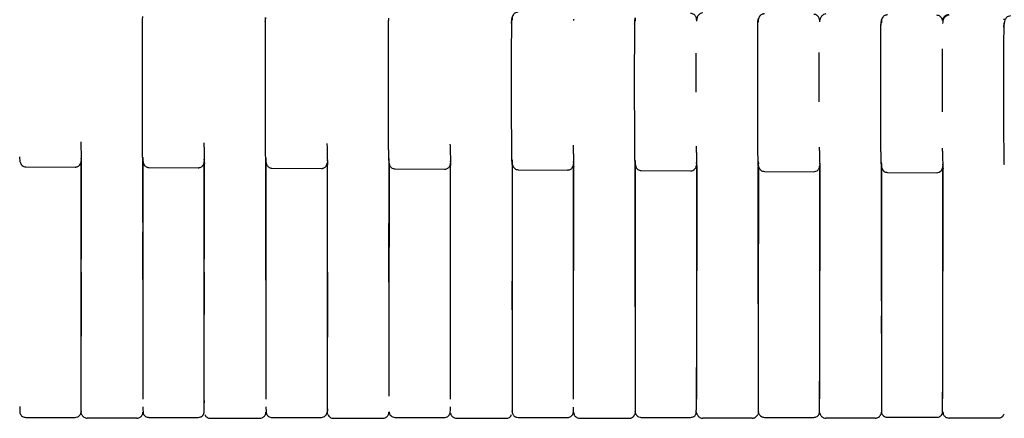
# Model space of a CAD drawing. Units: millimetres. Extents: x 130 to 4210, y 66 to 2600.
# Drawn here: x 1808 to 1970, y 1855 to 1921 of the extents above; entities that cross this region are included whole.
import ezdxf

# ---------------------------------------------------------------- set-up
doc = ezdxf.new("R2010")
doc.units = ezdxf.units.MM
doc.header["$LTSCALE"] = 13

msp = doc.modelspace()

# ---------------------------------------------------------------- linework, layer by layer
at = {"color": 7, "linetype": 'Continuous', "lineweight": 25}
for p, q in [((1888.9, 1921.26), (1888.9, 1920.74)), ((1888.9, 1920.74), (1888.9, 1921.26)), ((1888.86, 1920.9), (1888.86, 1920.75)), ((1888.88, 1920.75), (1888.88, 1920.74)), ((1899.02, 1920.93), (1899.02, 1920.73)), ((1909.16, 1920.79), (1909.16, 1920.61)), ((1909.17, 1920.81), (1909.17, 1920.7)), ((1909.19, 1920.76), (1909.18, 1920.61)), ((1909.18, 1920.62), (1909.18, 1920.6)), ((1909.2, 1921.12), (1909.2, 1920.61)), ((1909.2, 1920.61), (1909.2, 1921.12)), ((1909.21, 1920.61), (1909.21, 1920.76)), ((1919.33, 1920.79), (1919.32, 1920.6)), ((1929.47, 1920.64), (1929.47, 1920.47)), ((1929.48, 1920.66), (1929.48, 1920.54)), ((1929.48, 1920.47), (1929.48, 1920.45)), ((1929.51, 1920.96), (1929.51, 1920.46)), ((1929.51, 1920.46), (1929.51, 1920.96)), ((1929.52, 1920.46), (1929.52, 1920.6)), ((1939.63, 1920.62), (1939.63, 1920.47)), ((1949.77, 1920.49), (1949.77, 1920.29)), ((1949.78, 1920.49), (1949.78, 1920.37)), ((1949.78, 1920.31), (1949.78, 1920.3)), ((1949.81, 1920.79), (1949.81, 1920.31)), ((1949.81, 1920.31), (1949.81, 1920.79)), ((1949.82, 1920.3), (1949.82, 1920.7)), ((1949.83, 1920.79), (1949.83, 1920.77)), ((1959.93, 1920.45), (1959.92, 1920.2)), ((1970.07, 1920.24), (1970.07, 1920.1)), ((1970.08, 1920.3), (1970.08, 1920.19)), ((1970.09, 1920.27), (1970.08, 1920.13)), ((1817.82, 1897.79), (1817.82, 1897.95)), ((1817.83, 1897.44), (1817.83, 1881.27)), ((1817.83, 1897.42), (1817.83, 1897.32)), ((1817.83, 1856.09), (1817.83, 1897.33)), ((1817.85, 1897.8), (1817.85, 1897.83)), ((1827.98, 1898.15), (1827.98, 1897.98)), ((1827.98, 1897.94), (1827.98, 1897.89)), ((1827.99, 1897.81), (1827.99, 1858.2)), ((1827.99, 1887.34), (1827.99, 1897.81)), ((1838.13, 1897.66), (1838.13, 1897.82)), ((1838.14, 1897.31), (1838.14, 1881.28)), ((1838.14, 1897.3), (1838.14, 1897.2)), ((1838.14, 1856.08), (1838.14, 1897.21)), ((1838.16, 1897.69), (1838.16, 1897.72)), ((1848.27, 1898.04), (1848.28, 1897.87)), ((1848.27, 1897.82), (1848.27, 1897.76)), ((1848.29, 1897.95), (1848.29, 1897.83)), ((1848.29, 1897.79), (1848.29, 1897.61)), ((1848.29, 1897.69), (1848.29, 1858.19)), ((1848.29, 1889.45), (1848.29, 1897.69)), ((1848.29, 1877.83), (1848.29, 1897.51)), ((1848.29, 1897.35), (1848.29, 1897.14)), ((1858.43, 1897.52), (1858.43, 1897.69)), ((1858.44, 1897.17), (1858.44, 1897.08)), ((1858.44, 1897.17), (1858.44, 1897.16)), ((1858.44, 1856.07), (1858.44, 1897.08)), ((1858.46, 1897.57), (1858.46, 1897.6)), ((1868.57, 1897.92), (1868.58, 1897.72)), ((1868.58, 1897.8), (1868.58, 1897.66)), ((1868.59, 1897.82), (1868.59, 1897.46)), ((1868.59, 1897.24), (1868.59, 1897.02)), ((1868.59, 1877.51), (1868.6, 1896.9)), ((1878.74, 1897.38), (1878.73, 1897.55)), ((1878.75, 1896.95), (1878.75, 1897.04)), ((1878.75, 1858.18), (1878.75, 1897.04)), ((1878.77, 1897.44), (1878.77, 1897.47)), ((1888.88, 1897.73), (1888.89, 1897.59)), ((1888.88, 1897.56), (1888.88, 1897.49)), ((1888.9, 1897.55), (1888.9, 1896.89)), ((1888.9, 1896.92), (1888.9, 1897.44)), ((1888.92, 1897.49), (1888.92, 1897.44)), ((1899.03, 1897.25), (1899.03, 1897.42)), ((1899.05, 1858.18), (1899.05, 1896.91)), ((1899.05, 1896.91), (1899.05, 1879.36)), ((1899.05, 1896.82), (1899.05, 1896.9)), ((1909.18, 1897.59), (1909.19, 1897.45)), ((1909.18, 1897.42), (1909.18, 1897.35)), ((1909.2, 1897.41), (1909.2, 1896.75)), ((1909.2, 1896.79), (1909.2, 1897.3)), ((1909.2, 1873.44), (1909.2, 1897.06)), ((1909.23, 1897.35), (1909.22, 1897.3)), ((1919.34, 1897.11), (1919.33, 1897.28)), ((1929.49, 1897.44), (1929.49, 1897.3)), ((1929.49, 1897.39), (1929.5, 1897.25)), ((1929.51, 1897.27), (1929.51, 1896.62)), ((1929.51, 1896.66), (1929.51, 1897.15)), ((1929.53, 1897.15), (1929.53, 1897.05)), ((1929.54, 1897.2), (1929.54, 1897.15)), ((1939.64, 1896.97), (1939.64, 1897.13)), ((1949.79, 1897.29), (1949.79, 1897.15)), ((1949.79, 1897.14), (1949.79, 1897.07)), ((1949.81, 1897.11), (1949.81, 1896.48)), ((1949.81, 1880.42), (1949.81, 1897)), ((1949.84, 1897.04), (1949.84, 1897)), ((1959.94, 1896.83), (1959.94, 1896.99)), ((1970.09, 1897), (1970.09, 1896.92)), ((1808.68, 1896.55), (1816.83, 1896.51)), ((1828.99, 1896.44), (1837.14, 1896.39)), ((1849.29, 1896.32), (1857.44, 1896.28)), ((1869.59, 1896.2), (1877.75, 1896.15)), ((1888.9, 1896.89), (1888.9, 1856.07)), ((1889.9, 1896.07), (1898.05, 1896.01)), ((1909.2, 1896.75), (1909.2, 1856.08)), ((1910.2, 1895.93), (1918.35, 1895.87)), ((1919.35, 1858.2), (1919.35, 1896.78)), ((1919.35, 1896.78), (1919.35, 1879.36)), ((1919.35, 1896.69), (1919.35, 1896.76)), ((1929.51, 1896.62), (1929.51, 1856.09)), ((1929.51, 1873.94), (1929.51, 1896.47)), ((1930.51, 1895.78), (1938.66, 1895.72)), ((1939.66, 1858.22), (1939.66, 1896.64)), ((1939.66, 1896.64), (1939.66, 1879.35)), ((1939.66, 1896.55), (1939.66, 1896.62)), ((1949.81, 1874.43), (1949.81, 1896.75)), ((1949.81, 1896.48), (1949.81, 1856.11)), ((1950.81, 1895.63), (1958.96, 1895.56)), ((1959.96, 1858.26), (1959.96, 1896.51)), ((1959.96, 1896.51), (1959.96, 1879.33)), ((1959.96, 1896.42), (1959.96, 1896.48)), ((1827.99, 1878.45), (1827.99, 1885.8)), ((1848.29, 1878.46), (1848.29, 1885.78)), ((1817.84, 1879.13), (1817.83, 1872.18)), ((1838.14, 1879.15), (1838.14, 1872.15)), ((1888.9, 1872.94), (1888.9, 1877.65)), ((1949.81, 1877.96), (1949.81, 1877.96)), ((1949.81, 1874.43), (1949.81, 1872.97)), ((1888.9, 1872.95), (1888.9, 1872.7)), ((1858.44, 1857.96), (1858.44, 1857.96)), ((1817.83, 1856.18), (1817.83, 1856.05)), ((1817.83, 1856.06), (1817.83, 1856.09)), ((1838.14, 1856.05), (1838.14, 1856.08)), ((1858.44, 1856.04), (1858.44, 1856.07)), ((1878.75, 1856.02), (1878.75, 1856.02)), ((1888.9, 1856.17), (1888.9, 1856.26)), ((1888.9, 1856.07), (1888.9, 1856.05)), ((1899.05, 1856.03), (1899.05, 1856.04)), ((1909.2, 1856.16), (1909.2, 1856.19)), ((1909.2, 1856.18), (1909.2, 1856.18)), ((1909.2, 1856.08), (1909.2, 1856.05)), ((1919.35, 1856.04), (1919.35, 1856.05)), ((1929.51, 1856.18), (1929.51, 1856.19)), ((1929.51, 1856.18), (1929.52, 1856.08)), ((1929.51, 1856.09), (1929.51, 1856.06)), ((1939.66, 1856.05), (1939.66, 1856.07)), ((1949.81, 1856.18), (1949.82, 1856.09)), ((1949.81, 1856.11), (1949.81, 1856.08)), ((1959.96, 1856.08), (1959.96, 1856.09))]:
    msp.add_line(p, q, dxfattribs=at)
at = {"color": 7, "linetype": 'Continuous', "lineweight": 25, "flags": 128}
for points in [[(1868.59, 1897.57), (1868.59, 1896.16), (1868.59, 1891.6), (1868.59, 1889.32), (1868.59, 1887.04), (1868.59, 1884.76), (1868.59, 1882.48), (1868.59, 1880.2), (1868.59, 1877.92), (1868.59, 1875.64), (1868.59, 1871.08), (1868.59, 1868.8), (1868.59, 1866.52), (1868.59, 1864.24), (1868.59, 1861.96), (1868.59, 1858.67)], [(1858.44, 1879.16), (1858.44, 1878.22), (1858.44, 1872.12)], [(1808.68, 1855.17), (1812.75, 1855.17), (1816.83, 1855.17)], [(1818.83, 1855.08), (1822.74, 1855.08), (1826.99, 1855.08)], [(1828.99, 1855.17), (1833.06, 1855.17), (1837.14, 1855.17)], [(1839.14, 1855.07), (1843.05, 1855.07), (1847.29, 1855.07)], [(1849.29, 1855.16), (1853.36, 1855.16), (1857.44, 1855.16)], [(1859.44, 1855.06), (1863.32, 1855.06), (1867.59, 1855.06)], [(1869.59, 1855.16), (1873.67, 1855.16), (1877.75, 1855.16)], [(1879.75, 1855.06), (1883.66, 1855.06), (1887.9, 1855.06)], [(1889.9, 1855.17), (1893.97, 1855.17), (1898.05, 1855.17)], [(1900.05, 1855.07), (1903.97, 1855.07), (1908.2, 1855.07)], [(1910.2, 1855.17), (1914.27, 1855.17), (1918.35, 1855.17)], [(1920.35, 1855.08), (1924.29, 1855.08), (1928.51, 1855.08)], [(1930.51, 1855.18), (1934.58, 1855.18), (1938.66, 1855.18)], [(1940.66, 1855.09), (1944.6, 1855.09), (1948.81, 1855.1)], [(1950.81, 1855.19), (1954.88, 1855.19), (1958.96, 1855.19)], [(1960.96, 1855.11), (1964.92, 1855.12), (1969.11, 1855.12)]]:
    msp.add_lwpolyline(points, dxfattribs=at)
at = {"color": 7, "linetype": 'Continuous', "lineweight": 25}
for points, knots in [([(1827.98, 1897.88), (1827.97, 1897.94), (1827.97, 1898.06), (1827.96, 1898.35), (1827.95, 1898.75), (1827.95, 1899.32), (1827.94, 1900.02), (1827.94, 1900.88), (1827.94, 1901.96), (1827.93, 1903.28), (1827.93, 1904.88), (1827.92, 1906.54), (1827.92, 1908.26), (1827.92, 1909.99), (1827.92, 1911.71), (1827.92, 1913.37), (1827.93, 1914.68), (1827.93, 1915.66), (1827.93, 1916.41), (1827.93, 1917.22), (1827.94, 1918), (1827.94, 1918.73), (1827.95, 1919.36), (1827.95, 1919.98), (1827.96, 1920.54), (1827.97, 1921.03), (1827.97, 1921.25), (1827.97, 1921.36)], [0, 0, 0, 0, 0.024302, 0.050532, 0.078683, 0.108496, 0.148034, 0.186804, 0.224809, 0.280544, 0.33558, 0.390017, 0.444035, 0.498036, 0.552038, 0.605561, 0.658031, 0.683886, 0.70977, 0.740809, 0.778851, 0.808089, 0.840404, 0.875776, 0.914182, 0.955599, 1, 1, 1, 1]), ([(1889.9, 1922.07), (1889.86, 1922.07), (1889.78, 1922.07), (1889.63, 1922.04), (1889.44, 1921.97), (1889.25, 1921.84), (1889.08, 1921.65), (1888.96, 1921.4), (1888.89, 1921.09), (1888.88, 1920.86), (1888.88, 1920.75)], [0, 0, 0, 0, 0.032439, 0.067272, 0.146597, 0.24196, 0.355164, 0.535258, 0.749922, 1, 1, 1, 1]), ([(1919.33, 1920.83), (1919.31, 1920.96), (1919.28, 1921.17), (1919.13, 1921.47), (1918.93, 1921.68), (1918.67, 1921.84), (1918.45, 1921.86), (1918.35, 1921.87)], [0, 0, 0, 0, 0.324014, 0.504379, 0.677861, 0.843953, 1, 1, 1, 1]), ([(1920.36, 1921.95), (1920.23, 1921.92), (1919.98, 1921.87), (1919.62, 1921.59), (1919.38, 1921.18), (1919.34, 1920.88), (1919.32, 1920.73)], [0, 0, 0, 0, 0.246872, 0.504296, 0.759514, 1, 1, 1, 1]), ([(1930.51, 1921.78), (1930.47, 1921.78), (1930.39, 1921.78), (1930.24, 1921.75), (1930.05, 1921.68), (1929.86, 1921.55), (1929.69, 1921.36), (1929.57, 1921.11), (1929.5, 1920.8), (1929.49, 1920.58), (1929.48, 1920.46)], [0, 0, 0, 0, 0.03251, 0.067466, 0.147087, 0.242731, 0.356085, 0.53616, 0.750518, 1, 1, 1, 1]), ([(1939.64, 1920.69), (1939.62, 1920.82), (1939.59, 1921.02), (1939.43, 1921.32), (1939.24, 1921.53), (1938.98, 1921.69), (1938.76, 1921.71), (1938.66, 1921.72)], [0, 0, 0, 0, 0.321175, 0.502392, 0.67664, 0.84339, 1, 1, 1, 1]), ([(1940.67, 1921.78), (1940.54, 1921.76), (1940.28, 1921.7), (1939.93, 1921.42), (1939.68, 1921.02), (1939.65, 1920.72), (1939.63, 1920.57)], [0, 0, 0, 0, 0.246803, 0.504252, 0.759512, 1, 1, 1, 1]), ([(1950.81, 1921.63), (1950.77, 1921.63), (1950.69, 1921.62), (1950.54, 1921.6), (1950.35, 1921.53), (1950.16, 1921.4), (1949.99, 1921.21), (1949.87, 1920.96), (1949.8, 1920.65), (1949.79, 1920.43), (1949.78, 1920.31)], [0, 0, 0, 0, 0.032534, 0.067556, 0.147336, 0.243111, 0.356545, 0.536602, 0.750808, 1, 1, 1, 1]), ([(1959.89, 1920.71), (1959.88, 1920.78), (1959.86, 1920.93), (1959.73, 1921.16), (1959.54, 1921.37), (1959.28, 1921.53), (1959.06, 1921.55), (1958.96, 1921.56)], [0, 0, 0, 0, 0.201802, 0.415013, 0.619929, 0.81597, 1, 1, 1, 1]), ([(1960.97, 1921.6), (1960.84, 1921.58), (1960.58, 1921.52), (1960.23, 1921.24), (1959.98, 1920.84), (1959.95, 1920.54), (1959.93, 1920.39)], [0, 0, 0, 0, 0.24674, 0.504211, 0.759529, 1, 1, 1, 1]), ([(1959.96, 1920.7), (1959.97, 1920.82), (1959.99, 1921.01), (1960.12, 1921.25), (1960.25, 1921.41), (1960.41, 1921.53), (1960.64, 1921.66), (1960.83, 1921.68), (1960.96, 1921.69)], [0, 0, 0, 0, 0.239443, 0.368358, 0.500012, 0.631652, 0.760559, 1, 1, 1, 1]), ([(1971.11, 1921.47), (1970.99, 1921.45), (1970.74, 1921.42), (1970.38, 1921.16), (1970.14, 1920.75), (1970.1, 1920.44), (1970.09, 1920.29)], [0, 0, 0, 0, 0.251529, 0.507148, 0.759053, 1, 1, 1, 1]), ([(1848.2, 1920.47), (1848.22, 1920.64), (1848.26, 1920.97), (1848.26, 1921.12), (1848.27, 1921.2)], [0, 0, 0, 0, 0.503771, 1, 1, 1, 1]), ([(1848.27, 1897.75), (1848.27, 1897.8), (1848.27, 1897.9), (1848.26, 1898.17), (1848.25, 1898.54), (1848.25, 1899.06), (1848.24, 1899.72), (1848.24, 1900.61), (1848.23, 1901.75), (1848.23, 1903.15), (1848.22, 1904.61), (1848.22, 1905.95), (1848.22, 1907.14), (1848.22, 1908.2), (1848.22, 1909.35), (1848.22, 1910.62), (1848.22, 1911.99), (1848.22, 1913.31), (1848.22, 1914.55), (1848.22, 1915.69), (1848.22, 1916.81), (1848.23, 1917.9), (1848.23, 1918.92), (1848.24, 1919.84), (1848.24, 1920.64), (1848.25, 1921.02), (1848.25, 1921.21)], [0, 0, 0, 0, 0.020686, 0.045302, 0.073871, 0.10639, 0.142775, 0.1801, 0.23492, 0.288372, 0.340458, 0.39118, 0.42425, 0.457438, 0.4941, 0.534658, 0.579114, 0.627469, 0.666308, 0.707347, 0.75059, 0.796039, 0.843699, 0.893577, 0.945675, 1, 1, 1, 1]), ([(1868.5, 1920.36), (1868.52, 1920.52), (1868.56, 1920.85), (1868.57, 1921.01), (1868.57, 1921.08)], [0, 0, 0, 0, 0.5037687, 1, 1, 1, 1]), ([(1868.58, 1897.61), (1868.57, 1897.66), (1868.57, 1897.77), (1868.56, 1898.04), (1868.55, 1898.41), (1868.55, 1898.93), (1868.54, 1899.59), (1868.54, 1900.49), (1868.53, 1901.63), (1868.53, 1903.02), (1868.52, 1904.49), (1868.52, 1905.83), (1868.52, 1907.02), (1868.52, 1908.08), (1868.52, 1909.23), (1868.52, 1910.5), (1868.52, 1911.87), (1868.52, 1913.19), (1868.52, 1914.43), (1868.52, 1915.57), (1868.52, 1916.69), (1868.53, 1917.78), (1868.53, 1918.8), (1868.54, 1919.72), (1868.54, 1920.52), (1868.55, 1920.9), (1868.55, 1921.09)], [0, 0, 0, 0, 0.021019, 0.045885, 0.074618, 0.107216, 0.143594, 0.180884, 0.235651, 0.289051, 0.341086, 0.391758, 0.424796, 0.457951, 0.494576, 0.535092, 0.579503, 0.62781, 0.666611, 0.70761, 0.750811, 0.796218, 0.843834, 0.893666, 0.945719, 1, 1, 1, 1]), ([(1888.8, 1920.23), (1888.82, 1920.4), (1888.86, 1920.73), (1888.87, 1920.88), (1888.88, 1920.96)], [0, 0, 0, 0, 0.50375, 1, 1, 1, 1]), ([(1888.88, 1897.47), (1888.88, 1897.52), (1888.88, 1897.63), (1888.87, 1897.9), (1888.86, 1898.28), (1888.85, 1898.8), (1888.85, 1899.46), (1888.84, 1900.36), (1888.84, 1901.5), (1888.83, 1902.89), (1888.83, 1904.36), (1888.83, 1905.7), (1888.82, 1906.89), (1888.82, 1907.95), (1888.82, 1909.1), (1888.82, 1910.37), (1888.82, 1911.74), (1888.82, 1913.06), (1888.82, 1914.3), (1888.83, 1915.44), (1888.83, 1916.56), (1888.83, 1917.65), (1888.84, 1918.67), (1888.84, 1919.59), (1888.85, 1920.39), (1888.85, 1920.77), (1888.86, 1920.96)], [0, 0, 0, 0, 0.02134, 0.046446, 0.075338, 0.108012, 0.144383, 0.18164, 0.236356, 0.289707, 0.341692, 0.392315, 0.425321, 0.458445, 0.495033, 0.535511, 0.579879, 0.628138, 0.666903, 0.707863, 0.751024, 0.796389, 0.843963, 0.893752, 0.945762, 1, 1, 1, 1]), ([(1909.1, 1920.09), (1909.12, 1920.26), (1909.16, 1920.58), (1909.17, 1920.74), (1909.17, 1920.81)], [0, 0, 0, 0, 0.503752, 1, 1, 1, 1]), ([(1909.18, 1897.33), (1909.18, 1897.38), (1909.18, 1897.49), (1909.17, 1897.77), (1909.16, 1898.15), (1909.15, 1898.67), (1909.15, 1899.33), (1909.14, 1900.23), (1909.13, 1901.37), (1909.13, 1902.76), (1909.13, 1904.22), (1909.12, 1905.56), (1909.12, 1906.75), (1909.12, 1907.81), (1909.12, 1908.96), (1909.12, 1910.23), (1909.12, 1911.6), (1909.12, 1912.92), (1909.12, 1914.16), (1909.12, 1915.29), (1909.13, 1916.42), (1909.13, 1917.51), (1909.13, 1918.53), (1909.14, 1919.45), (1909.15, 1920.25), (1909.15, 1920.62), (1909.15, 1920.81)], [0, 0, 0, 0, 0.021647, 0.046985, 0.076029, 0.108776, 0.145141, 0.182364, 0.237032, 0.290334, 0.342272, 0.39285, 0.425826, 0.458918, 0.495472, 0.535912, 0.580238, 0.628453, 0.667181, 0.708105, 0.751227, 0.796553, 0.844086, 0.893834, 0.945803, 1, 1, 1, 1]), ([(1929.41, 1919.94), (1929.43, 1920.1), (1929.47, 1920.43), (1929.48, 1920.58), (1929.48, 1920.66)], [0, 0, 0, 0, 0.50374, 1, 1, 1, 1]), ([(1929.49, 1897.19), (1929.49, 1897.24), (1929.49, 1897.35), (1929.48, 1897.63), (1929.47, 1898.01), (1929.46, 1898.53), (1929.45, 1899.19), (1929.45, 1900.09), (1929.44, 1901.23), (1929.44, 1902.62), (1929.43, 1904.08), (1929.43, 1905.42), (1929.43, 1906.61), (1929.43, 1907.67), (1929.42, 1908.81), (1929.42, 1910.08), (1929.42, 1911.45), (1929.43, 1912.77), (1929.43, 1914.01), (1929.43, 1915.14), (1929.43, 1916.26), (1929.44, 1917.35), (1929.44, 1918.37), (1929.45, 1919.29), (1929.45, 1920.09), (1929.46, 1920.46), (1929.46, 1920.65)], [0, 0, 0, 0, 0.021941, 0.047499, 0.076689, 0.109504, 0.145864, 0.183056, 0.237677, 0.290934, 0.342827, 0.39336, 0.426307, 0.459369, 0.495891, 0.536294, 0.580581, 0.628753, 0.667448, 0.708335, 0.751421, 0.796709, 0.844204, 0.893913, 0.945841, 1, 1, 1, 1]), ([(1949.71, 1919.77), (1949.73, 1919.93), (1949.77, 1920.26), (1949.78, 1920.41), (1949.78, 1920.49)], [0, 0, 0, 0, 0.503738, 1, 1, 1, 1]), ([(1949.79, 1897.05), (1949.79, 1897.1), (1949.78, 1897.21), (1949.77, 1897.49), (1949.76, 1897.87), (1949.76, 1898.4), (1949.75, 1899.06), (1949.74, 1899.95), (1949.74, 1901.09), (1949.73, 1902.48), (1949.73, 1903.94), (1949.72, 1905.27), (1949.72, 1906.46), (1949.72, 1907.52), (1949.72, 1908.66), (1949.72, 1909.92), (1949.72, 1911.29), (1949.72, 1912.61), (1949.72, 1913.84), (1949.72, 1914.98), (1949.73, 1916.1), (1949.73, 1917.18), (1949.74, 1918.2), (1949.74, 1919.12), (1949.75, 1919.92), (1949.76, 1920.29), (1949.76, 1920.48)], [0, 0, 0, 0, 0.022219, 0.047985, 0.077312, 0.110194, 0.146548, 0.18371, 0.238288, 0.2915, 0.343351, 0.393842, 0.426762, 0.459797, 0.496287, 0.536656, 0.580905, 0.629036, 0.667699, 0.708552, 0.751603, 0.796855, 0.844313, 0.893986, 0.945879, 1, 1, 1, 1]), ([(1970.01, 1919.59), (1970.03, 1919.75), (1970.07, 1920.08), (1970.08, 1920.23), (1970.08, 1920.3)], [0, 0, 0, 0, 0.503746, 1, 1, 1, 1]), ([(1970.09, 1896.9), (1970.09, 1896.96), (1970.09, 1897.07), (1970.08, 1897.35), (1970.07, 1897.73), (1970.06, 1898.26), (1970.05, 1898.92), (1970.04, 1899.81), (1970.04, 1900.94), (1970.03, 1902.33), (1970.03, 1903.78), (1970.02, 1905.12), (1970.02, 1906.3), (1970.02, 1907.36), (1970.02, 1908.5), (1970.02, 1909.76), (1970.02, 1911.12), (1970.02, 1912.44), (1970.02, 1913.67), (1970.02, 1914.8), (1970.03, 1915.92), (1970.03, 1917), (1970.04, 1918.02), (1970.04, 1918.93), (1970.05, 1919.73), (1970.06, 1920.1), (1970.06, 1920.29)], [0, 0, 0, 0, 0.022482, 0.048444, 0.077901, 0.110844, 0.147193, 0.184328, 0.238864, 0.292036, 0.343845, 0.394297, 0.427191, 0.460199, 0.49666, 0.536997, 0.581209, 0.629303, 0.667934, 0.708757, 0.751775, 0.796992, 0.844417, 0.894054, 0.945913, 1, 1, 1, 1]), ([(1970.09, 1920.82), (1970.08, 1920.87), (1970.06, 1920.96), (1970.05, 1920.95), (1970.04, 1920.95)], [0, 0, 0, 0, 0.61759, 1, 1, 1, 1]), ([(1919.27, 1908.87), (1919.27, 1909.36), (1919.27, 1910.31), (1919.27, 1911.69), (1919.27, 1912.97), (1919.27, 1914.2), (1919.28, 1914.94), (1919.28, 1915.33)], [0, 0, 0, 0, 0.213813, 0.418938, 0.615381, 0.80312, 1, 1, 1, 1]), ([(1939.57, 1908.72), (1939.57, 1909.21), (1939.57, 1910.16), (1939.57, 1911.54), (1939.58, 1912.83), (1939.58, 1914.12), (1939.58, 1914.98), (1939.58, 1915.41), (1939.58, 1915.42)], [0, 0, 0, 0, 0.205442, 0.402542, 0.591295, 0.771701, 0.999161, 1, 1, 1, 1]), ([(1959.87, 1908.56), (1959.87, 1909.05), (1959.87, 1910), (1959.87, 1911.38), (1959.87, 1912.67), (1959.88, 1913.96), (1959.88, 1915.09), (1959.88, 1915.75), (1959.88, 1916)], [0, 0, 0, 0, 0.181523, 0.355675, 0.522455, 0.681857, 0.882852, 1, 1, 1, 1]), ([(1939.58, 1907.28), (1939.58, 1907.34), (1939.57, 1907.81), (1939.57, 1908.3), (1939.57, 1908.72)], [0, 0, 0, 0, 0.1197051, 1, 1, 1, 1]), ([(1959.88, 1905.62), (1959.88, 1905.76), (1959.88, 1906.31), (1959.87, 1907.29), (1959.87, 1908.14), (1959.87, 1908.56)], [0, 0, 0, 0, 0.148146, 0.573773, 1, 1, 1, 1]), ([(1817.76, 1900.65), (1817.77, 1900.5), (1817.78, 1900.12), (1817.79, 1899.49), (1817.81, 1898.71), (1817.81, 1898.19), (1817.82, 1897.91)], [0, 0, 0, 0, 0.145127, 0.379533, 0.662958, 1, 1, 1, 1]), ([(1838.06, 1900.53), (1838.07, 1900.38), (1838.08, 1900), (1838.1, 1899.36), (1838.11, 1898.58), (1838.12, 1898.06), (1838.13, 1897.78)], [0, 0, 0, 0, 0.149405, 0.382694, 0.664702, 1, 1, 1, 1]), ([(1858.36, 1900.4), (1858.36, 1900.25), (1858.38, 1899.86), (1858.39, 1899.23), (1858.41, 1898.45), (1858.42, 1897.93), (1858.43, 1897.65)], [0, 0, 0, 0, 0.152012, 0.384636, 0.665783, 1, 1, 1, 1]), ([(1878.66, 1900.27), (1878.67, 1900.11), (1878.68, 1899.73), (1878.7, 1899.09), (1878.72, 1898.31), (1878.73, 1897.79), (1878.73, 1897.51)], [0, 0, 0, 0, 0.152703, 0.385199, 0.666116, 1, 1, 1, 1]), ([(1898.96, 1900.12), (1898.96, 1899.97), (1898.98, 1899.58), (1899, 1898.95), (1899.02, 1898.17), (1899.03, 1897.65), (1899.03, 1897.37)], [0, 0, 0, 0, 0.151227, 0.384201, 0.665606, 1, 1, 1, 1]), ([(1919.25, 1899.96), (1919.26, 1899.81), (1919.27, 1899.43), (1919.3, 1898.8), (1919.32, 1898.03), (1919.33, 1897.51), (1919.33, 1897.23)], [0, 0, 0, 0, 0.147327, 0.381443, 0.664144, 1, 1, 1, 1]), ([(1939.56, 1899.79), (1939.56, 1899.65), (1939.58, 1899.28), (1939.6, 1898.66), (1939.62, 1897.88), (1939.63, 1897.37), (1939.64, 1897.09)], [0, 0, 0, 0, 0.140714, 0.376716, 0.661613, 1, 1, 1, 1]), ([(1959.85, 1899.61), (1959.86, 1899.48), (1959.87, 1899.12), (1959.9, 1898.51), (1959.92, 1897.74), (1959.93, 1897.22), (1959.94, 1896.95)], [0, 0, 0, 0, 0.131094, 0.369805, 0.657897, 1, 1, 1, 1]), ([(1807.67, 1898.17), (1807.67, 1898.01), (1807.67, 1897.7), (1807.74, 1897.28), (1807.91, 1896.95), (1808.1, 1896.74), (1808.36, 1896.58), (1808.58, 1896.56), (1808.68, 1896.55)], [0, 0, 0, 0, 0.292086, 0.551402, 0.671838, 0.787194, 0.897148, 1, 1, 1, 1]), ([(1816.83, 1896.51), (1816.87, 1896.51), (1816.95, 1896.51), (1817.1, 1896.54), (1817.29, 1896.61), (1817.48, 1896.73), (1817.65, 1896.93), (1817.77, 1897.18), (1817.82, 1897.39), (1817.83, 1897.51), (1817.83, 1897.54)], [0, 0, 0, 0, 0.040719, 0.084339, 0.183567, 0.303074, 0.445255, 0.672051, 0.942986, 1, 1, 1, 1]), ([(1817.82, 1897.94), (1817.82, 1897.77), (1817.83, 1897.41), (1817.84, 1897.22), (1817.85, 1897.13)], [0, 0, 0, 0, 0.498435, 1, 1, 1, 1]), ([(1827.98, 1898.07), (1827.98, 1897.9), (1827.98, 1897.59), (1828.05, 1897.17), (1828.22, 1896.84), (1828.41, 1896.63), (1828.67, 1896.47), (1828.89, 1896.45), (1828.99, 1896.44)], [0, 0, 0, 0, 0.292313, 0.551732, 0.67215, 0.787444, 0.897291, 1, 1, 1, 1]), ([(1837.14, 1896.39), (1837.18, 1896.4), (1837.25, 1896.4), (1837.41, 1896.43), (1837.6, 1896.5), (1837.79, 1896.62), (1837.96, 1896.82), (1838.08, 1897.07), (1838.13, 1897.27), (1838.14, 1897.39), (1838.14, 1897.41)], [0, 0, 0, 0, 0.041462, 0.0859, 0.187021, 0.308746, 0.453481, 0.68417, 0.95958, 1, 1, 1, 1]), ([(1838.13, 1897.81), (1838.13, 1897.64), (1838.14, 1897.29), (1838.15, 1897.1), (1838.16, 1897.01)], [0, 0, 0, 0, 0.498074, 1, 1, 1, 1]), ([(1848.27, 1897.95), (1848.28, 1897.79), (1848.28, 1897.48), (1848.35, 1897.05), (1848.52, 1896.72), (1848.71, 1896.51), (1848.97, 1896.36), (1849.18, 1896.34), (1849.29, 1896.32)], [0, 0, 0, 0, 0.292538, 0.552057, 0.67246, 0.787696, 0.897431, 1, 1, 1, 1]), ([(1848.31, 1897.39), (1848.31, 1896.59), (1848.31, 1895.48), (1848.31, 1894.04), (1848.31, 1893.04), (1848.31, 1891.93), (1848.31, 1890.68), (1848.3, 1889.28), (1848.3, 1887.72), (1848.3, 1885.94), (1848.3, 1883.93), (1848.29, 1881.67), (1848.29, 1879.47), (1848.29, 1878.02), (1848.29, 1877.38)], [0, 0, 0, 0, 0.1192867, 0.1673821, 0.2158651, 0.2706924, 0.3332278, 0.4034719, 0.4814236, 0.5670834, 0.6702116, 0.7826671, 0.9044502, 1, 1, 1, 1]), ([(1857.44, 1896.28), (1857.48, 1896.28), (1857.55, 1896.28), (1857.71, 1896.31), (1857.9, 1896.38), (1858.09, 1896.51), (1858.26, 1896.7), (1858.38, 1896.95), (1858.43, 1897.15), (1858.44, 1897.26), (1858.44, 1897.26)], [0, 0, 0, 0, 0.042337, 0.087754, 0.191111, 0.315475, 0.463241, 0.698583, 0.979372, 1, 1, 1, 1]), ([(1858.42, 1897.69), (1858.43, 1897.52), (1858.44, 1897.17), (1858.45, 1896.98), (1858.46, 1896.88)], [0, 0, 0, 0, 0.498039, 1, 1, 1, 1]), ([(1868.59, 1897.51), (1868.59, 1897.45), (1868.6, 1897.24), (1868.65, 1896.93), (1868.81, 1896.6), (1869.01, 1896.39), (1869.27, 1896.24), (1869.49, 1896.21), (1869.59, 1896.2)], [0, 0, 0, 0, 0.137368, 0.451161, 0.597594, 0.738447, 0.873304, 1, 1, 1, 1]), ([(1868.61, 1896.99), (1868.61, 1896.32), (1868.61, 1895.32), (1868.61, 1894), (1868.61, 1893), (1868.61, 1891.9), (1868.61, 1890.66), (1868.61, 1889.26), (1868.61, 1887.72), (1868.6, 1885.96), (1868.6, 1883.97), (1868.6, 1881.75), (1868.59, 1879.58), (1868.59, 1878.15), (1868.59, 1877.53)], [0, 0, 0, 0, 0.104328, 0.153764, 0.203582, 0.259749, 0.32363, 0.395229, 0.474543, 0.561572, 0.666216, 0.780197, 0.903514, 1, 1, 1, 1]), ([(1877.75, 1896.15), (1877.79, 1896.15), (1877.86, 1896.15), (1878.02, 1896.18), (1878.21, 1896.25), (1878.4, 1896.38), (1878.57, 1896.57), (1878.69, 1896.82), (1878.74, 1897.03), (1878.75, 1897.15), (1878.75, 1897.17)], [0, 0, 0, 0, 0.040968, 0.084949, 0.185076, 0.305487, 0.448444, 0.675966, 0.947238, 1, 1, 1, 1]), ([(1878.73, 1897.55), (1878.74, 1897.38), (1878.74, 1897.04), (1878.76, 1896.85), (1878.77, 1896.75)], [0, 0, 0, 0, 0.498041, 1, 1, 1, 1]), ([(1888.88, 1897.67), (1888.89, 1897.52), (1888.89, 1897.22), (1888.96, 1896.8), (1889.12, 1896.47), (1889.32, 1896.26), (1889.58, 1896.1), (1889.8, 1896.08), (1889.9, 1896.07)], [0, 0, 0, 0, 0.290105, 0.54851, 0.669039, 0.784929, 0.89584, 1, 1, 1, 1]), ([(1888.92, 1897.12), (1888.92, 1896.39), (1888.92, 1895.28), (1888.92, 1893.79), (1888.92, 1892.59), (1888.92, 1891.24), (1888.92, 1889.7), (1888.91, 1887.96), (1888.91, 1886.07), (1888.91, 1884.02), (1888.9, 1881.83), (1888.9, 1879.7), (1888.9, 1878.29), (1888.9, 1877.67)], [0, 0, 0, 0, 0.113271, 0.17096, 0.230419, 0.299416, 0.378628, 0.468058, 0.567703, 0.671011, 0.783402, 0.904874, 1, 1, 1, 1]), ([(1898.05, 1896.01), (1898.09, 1896.02), (1898.16, 1896.02), (1898.32, 1896.04), (1898.51, 1896.11), (1898.7, 1896.24), (1898.87, 1896.43), (1898.99, 1896.69), (1899.04, 1896.89), (1899.05, 1897), (1899.05, 1897.02)], [0, 0, 0, 0, 0.0418449, 0.0868018, 0.189169, 0.3122034, 0.4581897, 0.6903355, 0.9669486, 1, 1, 1, 1]), ([(1899.03, 1897.41), (1899.03, 1897.24), (1899.04, 1896.9), (1899.06, 1896.71), (1899.07, 1896.62)], [0, 0, 0, 0, 0.49803, 1, 1, 1, 1]), ([(1909.18, 1897.54), (1909.19, 1897.38), (1909.19, 1897.08), (1909.26, 1896.66), (1909.42, 1896.33), (1909.62, 1896.12), (1909.88, 1895.97), (1910.1, 1895.94), (1910.2, 1895.93)], [0, 0, 0, 0, 0.290347, 0.548851, 0.669362, 0.785177, 0.895979, 1, 1, 1, 1]), ([(1909.22, 1896.98), (1909.22, 1896.28), (1909.22, 1895.2), (1909.22, 1893.75), (1909.22, 1892.54), (1909.22, 1891.21), (1909.22, 1889.68), (1909.21, 1887.96), (1909.21, 1885.91), (1909.21, 1883.51), (1909.2, 1880.74), (1909.2, 1878.81), (1909.2, 1877.8)], [0, 0, 0, 0, 0.10998, 0.168492, 0.228735, 0.298359, 0.378032, 0.467758, 0.567532, 0.698026, 0.842482, 1, 1, 1, 1]), ([(1918.35, 1895.87), (1918.47, 1895.89), (1918.73, 1895.92), (1919.08, 1896.18), (1919.3, 1896.55), (1919.34, 1896.82), (1919.35, 1896.93)], [0, 0, 0, 0, 0.2696821, 0.5437897, 0.8139059, 1, 1, 1, 1]), ([(1919.33, 1897.27), (1919.34, 1897.1), (1919.34, 1896.76), (1919.36, 1896.58), (1919.37, 1896.49)], [0, 0, 0, 0, 0.4980248, 1, 1, 1, 1]), ([(1929.51, 1897.07), (1929.51, 1897.01), (1929.52, 1896.81), (1929.57, 1896.51), (1929.73, 1896.19), (1929.93, 1895.98), (1930.19, 1895.82), (1930.41, 1895.79), (1930.51, 1895.78)], [0, 0, 0, 0, 0.121102, 0.441486, 0.590764, 0.734175, 0.871308, 1, 1, 1, 1]), ([(1939.64, 1897.13), (1939.64, 1896.96), (1939.65, 1896.63), (1939.67, 1896.44), (1939.68, 1896.35)], [0, 0, 0, 0, 0.4980206, 1, 1, 1, 1]), ([(1949.79, 1897.24), (1949.79, 1897.08), (1949.8, 1896.77), (1949.86, 1896.36), (1950.03, 1896.03), (1950.23, 1895.82), (1950.49, 1895.66), (1950.7, 1895.64), (1950.81, 1895.63)], [0, 0, 0, 0, 0.290842, 0.549536, 0.670007, 0.785694, 0.896272, 1, 1, 1, 1]), ([(1959.94, 1896.98), (1959.94, 1896.82), (1959.95, 1896.49), (1959.97, 1896.3), (1959.98, 1896.21)], [0, 0, 0, 0, 0.498013, 1, 1, 1, 1]), ([(1929.53, 1896.58), (1929.53, 1895.99), (1929.53, 1895.04), (1929.53, 1893.69), (1929.53, 1892.5), (1929.53, 1891.17), (1929.53, 1889.65), (1929.52, 1887.95), (1929.52, 1885.93), (1929.52, 1883.57), (1929.51, 1880.85), (1929.51, 1878.94), (1929.51, 1877.94), (1929.51, 1877.94)], [0, 0, 0, 0, 0.094321, 0.154525, 0.216441, 0.287693, 0.368949, 0.460207, 0.561471, 0.69366, 0.839744, 0.999725, 1, 1, 1, 1]), ([(1938.66, 1895.72), (1938.78, 1895.74), (1939.03, 1895.76), (1939.39, 1896.03), (1939.61, 1896.39), (1939.64, 1896.66), (1939.66, 1896.76)], [0, 0, 0, 0, 0.271364, 0.547179, 0.818982, 1, 1, 1, 1]), ([(1949.83, 1896.67), (1949.83, 1896.04), (1949.83, 1895.03), (1949.83, 1893.64), (1949.83, 1892.45), (1949.83, 1891.12), (1949.83, 1889.62), (1949.82, 1887.94), (1949.82, 1885.95), (1949.82, 1883.63), (1949.81, 1880.96), (1949.81, 1879.07), (1949.81, 1878.09), (1949.81, 1878.07)], [0, 0, 0, 0, 0.102646, 0.162975, 0.224944, 0.295936, 0.376596, 0.466923, 0.566919, 0.697185, 0.84088, 0.998004, 1, 1, 1, 1]), ([(1958.96, 1895.56), (1959.08, 1895.58), (1959.33, 1895.61), (1959.69, 1895.87), (1959.92, 1896.25), (1959.95, 1896.53), (1959.96, 1896.65)], [0, 0, 0, 0, 0.265173, 0.534689, 0.800288, 1, 1, 1, 1]), ([(1827.99, 1877.96), (1827.99, 1878.05), (1827.99, 1878.3), (1827.99, 1878.39), (1827.99, 1878.45)], [0, 0, 0, 0, 0.332637, 1, 1, 1, 1]), ([(1817.83, 1872.18), (1817.83, 1871.71), (1817.83, 1870.79), (1817.83, 1869.58), (1817.83, 1868.85), (1817.83, 1868.61)], [0, 0, 0, 0, 0.402928, 0.805936, 1, 1, 1, 1]), ([(1858.44, 1872.12), (1858.44, 1871.88), (1858.44, 1871.16), (1858.44, 1869.92), (1858.44, 1868.91), (1858.44, 1868.41)], [0, 0, 0, 0, 0.200388, 0.606816, 1, 1, 1, 1]), ([(1949.81, 1869.04), (1949.81, 1869.11), (1949.81, 1869.64), (1949.81, 1870.62), (1949.81, 1871.5), (1949.81, 1871.94)], [0, 0, 0, 0, 0.065854, 0.532987, 1, 1, 1, 1]), ([(1919.27, 1855.78), (1919.28, 1855.81), (1919.28, 1855.86), (1919.29, 1856.28), (1919.3, 1856.94), (1919.31, 1857.85), (1919.32, 1858.97), (1919.32, 1860.3), (1919.33, 1861.78), (1919.33, 1862.88), (1919.33, 1863.42)], [0, 0, 0, 0, 0.125914, 0.251567, 0.37696, 0.502093, 0.626962, 0.75157, 0.875915, 1, 1, 1, 1]), ([(1939.58, 1855.79), (1939.58, 1855.81), (1939.59, 1855.86), (1939.6, 1856.27), (1939.61, 1856.92), (1939.62, 1857.82), (1939.62, 1858.94), (1939.63, 1860.26), (1939.64, 1861.74), (1939.64, 1862.83), (1939.64, 1863.38)], [0, 0, 0, 0, 0.125944, 0.25162, 0.377027, 0.502163, 0.627029, 0.751624, 0.875948, 1, 1, 1, 1]), ([(1959.87, 1855.79), (1959.88, 1855.82), (1959.89, 1855.86), (1959.9, 1856.26), (1959.91, 1856.91), (1959.92, 1857.8), (1959.92, 1858.91), (1959.93, 1860.22), (1959.94, 1861.69), (1959.94, 1862.78), (1959.94, 1863.33)], [0, 0, 0, 0, 0.1230281, 0.2491502, 0.374994, 0.500557, 0.6258397, 0.7508402, 0.8755606, 1, 1, 1, 1]), ([(1838.14, 1856.15), (1838.14, 1856.49), (1838.14, 1857.09), (1838.14, 1857.7), (1838.14, 1857.96)], [0, 0, 0, 0, 0.560345, 1, 1, 1, 1]), ([(1838.14, 1857.96), (1838.14, 1857.94), (1838.14, 1857.79), (1838.14, 1857.69), (1838.14, 1857.59)], [0, 0, 0, 0, 0.142615, 1, 1, 1, 1]), ([(1858.44, 1856.15), (1858.44, 1856.49), (1858.44, 1857.09), (1858.44, 1857.7), (1858.44, 1857.96)], [0, 0, 0, 0, 0.570307, 1, 1, 1, 1]), ([(1807.7, 1856.96), (1807.7, 1856.75), (1807.71, 1856.34), (1807.72, 1855.95), (1807.74, 1855.87), (1807.74, 1855.82)], [0, 0, 0, 0, 0.3318199, 0.6651543, 1, 1, 1, 1]), ([(1828.01, 1856.94), (1828.01, 1856.73), (1828.02, 1856.32), (1828.03, 1855.94), (1828.05, 1855.85), (1828.06, 1855.81)], [0, 0, 0, 0, 0.331749, 0.665081, 1, 1, 1, 1]), ([(1848.3, 1856.92), (1848.31, 1856.72), (1848.32, 1856.3), (1848.33, 1855.92), (1848.35, 1855.84), (1848.36, 1855.8)], [0, 0, 0, 0, 0.331671, 0.665005, 1, 1, 1, 1]), ([(1858.44, 1856.56), (1858.44, 1856.41), (1858.44, 1856.24), (1858.44, 1856.19), (1858.44, 1856.18)], [0, 0, 0, 0, 0.94996, 1, 1, 1, 1]), ([(1878.67, 1855.78), (1878.68, 1855.83), (1878.7, 1855.91), (1878.72, 1856.28), (1878.73, 1856.69), (1878.73, 1856.9)], [0, 0, 0, 0, 0.335115, 0.668448, 1, 1, 1, 1]), ([(1898.97, 1855.78), (1898.98, 1855.82), (1899, 1855.9), (1899.02, 1856.27), (1899.03, 1856.68), (1899.03, 1856.88)], [0, 0, 0, 0, 0.335201, 0.668536, 1, 1, 1, 1]), ([(1807.75, 1855.8), (1807.8, 1855.71), (1807.89, 1855.53), (1808.12, 1855.33), (1808.39, 1855.2), (1808.59, 1855.18), (1808.68, 1855.17)], [0, 0, 0, 0, 0.255423, 0.514881, 0.766381, 1, 1, 1, 1]), ([(1816.83, 1855.17), (1816.96, 1855.18), (1817.15, 1855.2), (1817.38, 1855.33), (1817.54, 1855.46), (1817.67, 1855.62), (1817.8, 1855.85), (1817.82, 1856.04), (1817.83, 1856.17)], [0, 0, 0, 0, 0.239553, 0.368452, 0.500055, 0.631664, 0.760537, 1, 1, 1, 1]), ([(1817.9, 1855.67), (1817.88, 1855.73), (1817.84, 1855.85), (1817.83, 1855.98), (1817.83, 1856.04)], [0, 0, 0, 0, 0.514519, 1, 1, 1, 1]), ([(1817.9, 1855.67), (1817.95, 1855.58), (1818.04, 1855.4), (1818.27, 1855.19), (1818.55, 1855.06), (1818.74, 1855.05), (1818.83, 1855.04)], [0, 0, 0, 0, 0.2557768, 0.5147509, 0.7658098, 1, 1, 1, 1]), ([(1826.99, 1855.03), (1827.11, 1855.05), (1827.31, 1855.07), (1827.54, 1855.19), (1827.7, 1855.32), (1827.83, 1855.48), (1827.96, 1855.71), (1827.98, 1855.91), (1827.99, 1856.03)], [0, 0, 0, 0, 0.239653, 0.368384, 0.499801, 0.631308, 0.760205, 1, 1, 1, 1]), ([(1826.99, 1855.06), (1826.99, 1855.05), (1826.99, 1855.03), (1826.99, 1855.08), (1826.99, 1855.1)], [0, 0, 0, 0, 0.449084, 1, 1, 1, 1]), ([(1828.06, 1855.8), (1828.11, 1855.71), (1828.2, 1855.52), (1828.43, 1855.32), (1828.7, 1855.19), (1828.9, 1855.18), (1828.99, 1855.17)], [0, 0, 0, 0, 0.255424, 0.514872, 0.766394, 1, 1, 1, 1]), ([(1837.14, 1855.17), (1837.26, 1855.18), (1837.46, 1855.2), (1837.69, 1855.33), (1837.85, 1855.45), (1837.98, 1855.61), (1838.11, 1855.85), (1838.13, 1856.04), (1838.14, 1856.17)], [0, 0, 0, 0, 0.239685, 0.36856, 0.500134, 0.631684, 0.760533, 1, 1, 1, 1]), ([(1838.21, 1855.67), (1838.25, 1855.57), (1838.34, 1855.39), (1838.58, 1855.18), (1838.85, 1855.05), (1839.05, 1855.03), (1839.14, 1855.03)], [0, 0, 0, 0, 0.255529, 0.514561, 0.765792, 1, 1, 1, 1]), ([(1847.29, 1855.02), (1847.41, 1855.04), (1847.61, 1855.06), (1847.84, 1855.18), (1848, 1855.31), (1848.13, 1855.47), (1848.25, 1855.7), (1848.27, 1855.9), (1848.29, 1856.02)], [0, 0, 0, 0, 0.239647, 0.36839, 0.499807, 0.631307, 0.760213, 1, 1, 1, 1]), ([(1847.29, 1855.05), (1847.29, 1855.04), (1847.29, 1855.02), (1847.29, 1855.07), (1847.29, 1855.09)], [0, 0, 0, 0, 0.449085, 1, 1, 1, 1]), ([(1848.36, 1855.8), (1848.4, 1855.71), (1848.5, 1855.52), (1848.73, 1855.32), (1849, 1855.19), (1849.2, 1855.17), (1849.29, 1855.16)], [0, 0, 0, 0, 0.2554267, 0.5148956, 0.766405, 1, 1, 1, 1]), ([(1857.44, 1855.16), (1857.56, 1855.18), (1857.82, 1855.21), (1858.16, 1855.44), (1858.4, 1855.79), (1858.43, 1856.06), (1858.44, 1856.19)], [0, 0, 0, 0, 0.2434353, 0.5020872, 0.7596823, 1, 1, 1, 1]), ([(1858.51, 1855.66), (1858.49, 1855.72), (1858.45, 1855.84), (1858.44, 1855.97), (1858.44, 1856.03)], [0, 0, 0, 0, 0.514751, 1, 1, 1, 1]), ([(1858.51, 1855.66), (1858.55, 1855.57), (1858.64, 1855.38), (1858.88, 1855.18), (1859.15, 1855.04), (1859.35, 1855.03), (1859.44, 1855.02)], [0, 0, 0, 0, 0.255531, 0.51458, 0.7658, 1, 1, 1, 1]), ([(1867.59, 1855.02), (1867.72, 1855.03), (1867.91, 1855.05), (1868.14, 1855.18), (1868.3, 1855.31), (1868.43, 1855.47), (1868.56, 1855.7), (1868.58, 1855.89), (1868.59, 1856.02)], [0, 0, 0, 0, 0.2394547, 0.3683656, 0.4999901, 0.6316251, 0.7605358, 1, 1, 1, 1]), ([(1867.59, 1855.03), (1867.59, 1855.03), (1867.59, 1855.01), (1867.59, 1855.05), (1867.59, 1855.09)], [0, 0, 0, 0, 0.221639, 1, 1, 1, 1]), ([(1868.59, 1856.17), (1868.6, 1856.05), (1868.63, 1855.78), (1868.87, 1855.44), (1869.21, 1855.21), (1869.47, 1855.18), (1869.59, 1855.16)], [0, 0, 0, 0, 0.2402, 0.499106, 0.758448, 1, 1, 1, 1]), ([(1877.75, 1855.16), (1877.84, 1855.17), (1878.04, 1855.19), (1878.31, 1855.32), (1878.54, 1855.52), (1878.63, 1855.7), (1878.68, 1855.8)], [0, 0, 0, 0, 0.233598, 0.485127, 0.74457, 1, 1, 1, 1]), ([(1878.78, 1855.84), (1878.79, 1855.78), (1878.81, 1855.65), (1878.91, 1855.47), (1879.03, 1855.31), (1879.19, 1855.18), (1879.43, 1855.05), (1879.62, 1855.03), (1879.75, 1855.02)], [0, 0, 0, 0, 0.134512, 0.281036, 0.430809, 0.580643, 0.727417, 1, 1, 1, 1]), ([(1887.9, 1855.02), (1887.99, 1855.03), (1888.19, 1855.04), (1888.46, 1855.17), (1888.69, 1855.38), (1888.78, 1855.56), (1888.83, 1855.65)], [0, 0, 0, 0, 0.233739, 0.485134, 0.744486, 1, 1, 1, 1]), ([(1888.9, 1856.17), (1888.91, 1856.04), (1888.93, 1855.85), (1889.06, 1855.61), (1889.19, 1855.45), (1889.35, 1855.32), (1889.58, 1855.2), (1889.77, 1855.18), (1889.9, 1855.17)], [0, 0, 0, 0, 0.239466, 0.368337, 0.499949, 0.631563, 0.760451, 1, 1, 1, 1]), ([(1898.05, 1855.17), (1898.14, 1855.17), (1898.33, 1855.19), (1898.61, 1855.32), (1898.84, 1855.52), (1898.93, 1855.71), (1898.98, 1855.8)], [0, 0, 0, 0, 0.233616, 0.485133, 0.744598, 1, 1, 1, 1]), ([(1898.99, 1855.82), (1898.99, 1855.85), (1899, 1855.9), (1899.01, 1856.08), (1899.01, 1856.13)], [0, 0, 0, 0, 0.736513, 1, 1, 1, 1]), ([(1899.05, 1856.03), (1899.06, 1855.9), (1899.08, 1855.71), (1899.2, 1855.47), (1899.34, 1855.31), (1899.5, 1855.18), (1899.73, 1855.05), (1899.93, 1855.03), (1900.06, 1855.02)], [0, 0, 0, 0, 0.2393517, 0.368162, 0.4997147, 0.6313613, 0.7603587, 1, 1, 1, 1]), ([(1908.2, 1855.02), (1908.29, 1855.03), (1908.48, 1855.05), (1908.76, 1855.18), (1908.99, 1855.38), (1909.08, 1855.57), (1909.13, 1855.66)], [0, 0, 0, 0, 0.234161, 0.485251, 0.744269, 1, 1, 1, 1]), ([(1909.2, 1856.03), (1909.2, 1855.96), (1909.19, 1855.84), (1909.15, 1855.72), (1909.13, 1855.66)], [0, 0, 0, 0, 0.485474, 1, 1, 1, 1]), ([(1909.2, 1856.17), (1909.21, 1856.04), (1909.23, 1855.85), (1909.36, 1855.62), (1909.49, 1855.46), (1909.65, 1855.33), (1909.88, 1855.2), (1910.07, 1855.18), (1910.2, 1855.17)], [0, 0, 0, 0, 0.23947, 0.368364, 0.499987, 0.63162, 0.760519, 1, 1, 1, 1]), ([(1918.35, 1855.17), (1918.44, 1855.18), (1918.64, 1855.19), (1918.91, 1855.32), (1919.14, 1855.53), (1919.23, 1855.71), (1919.28, 1855.8)], [0, 0, 0, 0, 0.23364, 0.485174, 0.744597, 1, 1, 1, 1]), ([(1919.29, 1855.83), (1919.29, 1855.85), (1919.29, 1855.88), (1919.3, 1856.07), (1919.3, 1856.1)], [0, 0, 0, 0, 0.816179, 1, 1, 1, 1]), ([(1919.39, 1855.85), (1919.39, 1855.79), (1919.41, 1855.66), (1919.51, 1855.48), (1919.64, 1855.32), (1919.8, 1855.19), (1920.04, 1855.06), (1920.23, 1855.04), (1920.36, 1855.03)], [0, 0, 0, 0, 0.132665, 0.279543, 0.429561, 0.579666, 0.72676, 1, 1, 1, 1]), ([(1928.51, 1855.04), (1928.6, 1855.04), (1928.79, 1855.06), (1929.07, 1855.19), (1929.3, 1855.39), (1929.39, 1855.58), (1929.44, 1855.67)], [0, 0, 0, 0, 0.234144, 0.485232, 0.744245, 1, 1, 1, 1]), ([(1929.51, 1856.04), (1929.51, 1855.98), (1929.5, 1855.85), (1929.46, 1855.73), (1929.44, 1855.67)], [0, 0, 0, 0, 0.4855288, 1, 1, 1, 1]), ([(1929.53, 1855.99), (1929.53, 1855.98), (1929.54, 1855.89), (1929.61, 1855.73), (1929.75, 1855.5), (1929.98, 1855.31), (1930.25, 1855.2), (1930.42, 1855.18), (1930.51, 1855.18)], [0, 0, 0, 0, 0.034211, 0.179208, 0.376443, 0.628072, 0.803353, 1, 1, 1, 1]), ([(1938.66, 1855.18), (1938.75, 1855.19), (1938.95, 1855.2), (1939.22, 1855.33), (1939.45, 1855.54), (1939.54, 1855.72), (1939.59, 1855.81)], [0, 0, 0, 0, 0.23368, 0.485196, 0.744622, 1, 1, 1, 1]), ([(1939.6, 1855.84), (1939.6, 1855.87), (1939.61, 1855.91), (1939.61, 1856.13), (1939.61, 1856.19)], [0, 0, 0, 0, 0.73276, 1, 1, 1, 1]), ([(1939.69, 1855.86), (1939.7, 1855.8), (1939.72, 1855.67), (1939.82, 1855.5), (1939.95, 1855.33), (1940.11, 1855.2), (1940.34, 1855.08), (1940.54, 1855.06), (1940.67, 1855.05)], [0, 0, 0, 0, 0.128303, 0.275919, 0.426703, 0.577571, 0.725385, 1, 1, 1, 1]), ([(1948.81, 1855.05), (1948.9, 1855.06), (1949.09, 1855.08), (1949.37, 1855.21), (1949.6, 1855.41), (1949.69, 1855.6), (1949.74, 1855.69)], [0, 0, 0, 0, 0.234154, 0.485251, 0.744261, 1, 1, 1, 1]), ([(1949.81, 1856.06), (1949.8, 1855.99), (1949.8, 1855.87), (1949.76, 1855.75), (1949.74, 1855.69)], [0, 0, 0, 0, 0.485428, 1, 1, 1, 1]), ([(1949.83, 1856.03), (1949.83, 1856), (1949.84, 1855.91), (1949.9, 1855.74), (1950.05, 1855.51), (1950.28, 1855.32), (1950.55, 1855.21), (1950.72, 1855.19), (1950.81, 1855.19)], [0, 0, 0, 0, 0.053365, 0.195385, 0.388703, 0.635386, 0.807203, 1, 1, 1, 1]), ([(1958.96, 1855.19), (1959.05, 1855.2), (1959.25, 1855.21), (1959.52, 1855.34), (1959.75, 1855.55), (1959.84, 1855.73), (1959.89, 1855.82)], [0, 0, 0, 0, 0.2337269, 0.4852459, 0.744627, 1, 1, 1, 1]), ([(1959.9, 1855.86), (1959.91, 1855.89), (1959.91, 1855.94), (1959.91, 1856.15), (1959.91, 1856.2)], [0, 0, 0, 0, 0.753444, 1, 1, 1, 1]), ([(1959.96, 1856.08), (1959.97, 1855.95), (1959.99, 1855.75), (1960.12, 1855.52), (1960.25, 1855.36), (1960.41, 1855.23), (1960.64, 1855.1), (1960.84, 1855.08), (1960.97, 1855.07)], [0, 0, 0, 0, 0.239336, 0.368157, 0.499731, 0.631374, 0.760367, 1, 1, 1, 1]), ([(1969.11, 1855.08), (1969.2, 1855.09), (1969.4, 1855.1), (1969.67, 1855.23), (1969.9, 1855.44), (1969.99, 1855.62), (1970.04, 1855.71)], [0, 0, 0, 0, 0.234144, 0.485243, 0.744254, 1, 1, 1, 1])]:
    msp.add_open_spline(points, degree=3, knots=knots, dxfattribs=at)

doc.saveas('drawing.dxf')
